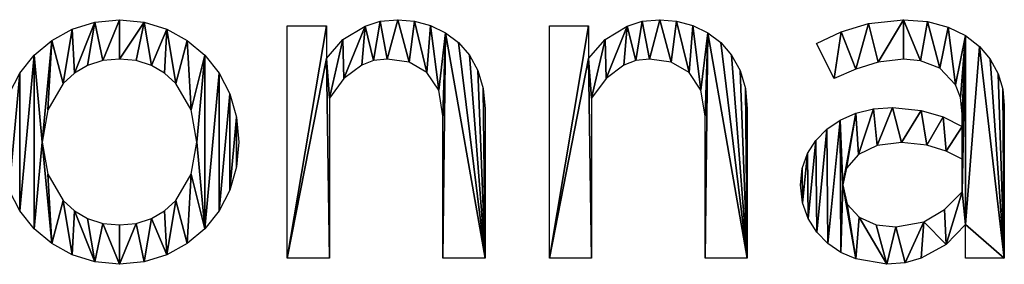
# Model space of a CAD drawing. Extents: x -1621 to 16209, y -5653 to 12400.
# Drawn here: x -53 to 534, y 1416 to 1562 of the extents above; entities that cross this region are included whole.
import ezdxf

# ---------------------------------------------------------------- set-up
doc = ezdxf.new("R2010")
doc.units = 0
doc.header["$LTSCALE"] = 25.4
doc.layers.get('0').update_dxf_attribs({"color": 13, "linetype": 'CONTINUOUS'})

# ---------------------------------------------------------------- blocks, each defined once
blk = doc.blocks.new('2_POSMU_KOLONNA_1')
at = {"color": 0}
for p, q in [((1489.14, 58.8, 1), (1489.14, 176.9, 1)), ((1489.14, 176.9, 1), (1509.11, 176.9, 1)), ((1509.11, 176.9, 1), (1509.08, 160.31, 1)), ((1622.6, 58.8, 1), (1622.6, 176.9, 1)), ((1622.6, 176.9, 1), (1642.57, 176.9, 1)), ((1642.57, 176.9, 1), (1642.54, 160.31, 1)), ((1767.58, 150.08, 1), (1758.63, 167.99, 1)), ((1510.61, 140.11, 1), (1510.61, 58.8, 1)), ((1644.07, 140.11, 1), (1644.07, 58.8, 1)), ((1832.71, 92.55, 1), (1832.71, 109.17, 1)), ((1834.46, 58.8, 1), (1834.5, 75.89, 1)), ((1510.61, 58.8, 1), (1489.14, 58.8, 1)), ((1589.89, 58.8, 1), (1568.41, 58.8, 1)), ((1644.07, 58.8, 1), (1622.6, 58.8, 1)), ((1723.35, 58.8, 1), (1701.87, 58.8, 1)), ((1854.18, 58.8, 1), (1834.46, 58.8, 1))]:
    blk.add_line(p, q, dxfattribs=at)
mesh = blk.add_polyface(dxfattribs=at)
corners = [(1344.1, 130.49, 1), (1344.1, 105.22, 1), (1342.95, 117.85, 1), (1347.54, 142.29, 1), (1347.54, 93.42, 1), (1353.04, 152.9, 1), (1353.04, 82.8, 1), (1360.32, 161.99, 1), (1360.32, 73.72, 1), (1364.42, 117.85, 1), (1369.23, 169.44, 1), (1367.23, 134.22, 1), (1375.14, 147.65, 1), (1379.6, 175.16, 1), (1380.79, 152.79, 1), (1391.2, 178.81, 1), (1387.53, 156.72, 1), (1395.22, 159.22, 1), (1403.75, 180.02, 1), (1403.75, 160.05, 1), (1416.29, 178.81, 1), (1412.27, 159.22, 1), (1419.96, 156.72, 1), (1427.89, 175.16, 1), (1426.7, 152.79, 1), (1432.35, 147.65, 1), (1438.26, 169.44, 1), (1440.26, 134.22, 1), (1447.17, 161.99, 1), (1443.07, 117.85, 1), (1369.23, 66.27, 1), (1367.23, 101.48, 1), (1375.14, 88.06, 1), (1379.6, 60.54, 1), (1380.79, 82.91, 1), (1391.2, 56.9, 1), (1387.53, 78.98, 1), (1395.22, 76.49, 1), (1403.75, 55.68, 1), (1403.75, 75.66, 1), (1412.27, 76.49, 1), (1416.29, 56.9, 1), (1419.96, 78.98, 1), (1427.89, 60.54, 1), (1426.7, 82.91, 1), (1432.35, 88.06, 1), (1438.26, 66.27, 1), (1440.26, 101.48, 1), (1447.17, 73.72, 1), (1454.45, 152.9, 1), (1454.45, 82.8, 1), (1459.95, 142.29, 1), (1459.95, 93.42, 1), (1463.39, 130.49, 1), (1463.39, 105.22, 1), (1464.54, 117.85, 1)]
mesh.append_faces([[corners[k] for k in face] for face in [(0, 1, 2), (54, 53, 55)]], dxfattribs={"vtx0": -1, "color": 0})
mesh.append_faces([[corners[k] for k in face] for face in [(1, 3, 4), (4, 5, 6), (6, 7, 8), (9, 10, 11), (11, 10, 12), (12, 13, 14), (14, 15, 16), (16, 15, 17), (17, 18, 19), (19, 20, 21), (21, 20, 22), (22, 23, 24), (24, 23, 25), (25, 26, 27), (27, 28, 29), (30, 32, 33), (33, 34, 35), (35, 37, 38), (38, 40, 41), (41, 42, 43), (43, 45, 46), (46, 47, 48), (48, 49, 50), (50, 51, 52), (52, 53, 54)]], dxfattribs={"vtx0": -1, "vtx1": -1, "color": 0})
mesh.append_faces([[corners[k] for k in face] for face in [(8, 7, 9), (48, 29, 28)]], dxfattribs={"vtx0": -1, "vtx1": -1, "vtx2": -1, "color": 0})
mesh.append_faces([[corners[k] for k in face] for face in [(1, 0, 3), (4, 3, 5), (6, 5, 7), (9, 7, 10), (12, 10, 13), (14, 13, 15), (17, 15, 18), (19, 18, 20), (22, 20, 23), (25, 23, 26), (27, 26, 28), (9, 30, 8), (30, 9, 31), (30, 31, 32), (33, 32, 34), (35, 34, 36), (35, 36, 37), (38, 37, 39), (38, 39, 40), (41, 40, 42), (43, 42, 44), (43, 44, 45), (46, 45, 47), (48, 47, 29), (48, 28, 49), (50, 49, 51), (52, 51, 53)]], dxfattribs={"vtx0": -1, "vtx2": -1, "color": 0})
mesh = blk.add_polyface(dxfattribs=at)
corners = [(1509.11, 176.9, 1), (1489.14, 58.8, 1), (1489.14, 176.9, 1), (1509.08, 160.31, 1), (1517.52, 170.04, 1), (1510.61, 140.11, 1), (1518.03, 150.08, 1), (1528.77, 176.82, 1), (1527.11, 156.85, 1), (1533.09, 159.25, 1), (1536.38, 179.22, 1), (1540.02, 160.05, 1), (1545.39, 180.02, 1), (1551.15, 158.39, 1), (1553.93, 179.29, 1), (1560.23, 153.15, 1), (1562.14, 177.08, 1), (1566.24, 144.2, 1), (1569.72, 173.44, 1), (1568.41, 131.16, 1), (1568.41, 58.8, 1), (1589.89, 58.8, 1), (1576.33, 168.39, 1), (1581.86, 161.96, 1), (1586.18, 154.19, 1), (1588.96, 145.12, 1), (1589.89, 134.76, 1), (1510.61, 58.8, 1)]
mesh.append_faces([[corners[k] for k in face] for face in [(0, 1, 2), (21, 25, 26)]], dxfattribs={"vtx0": -1, "color": 0})
mesh.append_faces([[corners[k] for k in face] for face in [(4, 5, 3), (5, 4, 6), (6, 7, 8), (8, 7, 9), (9, 10, 11), (11, 12, 13), (13, 14, 15), (15, 16, 17), (17, 18, 19), (19, 18, 20), (20, 18, 21), (27, 3, 5)]], dxfattribs={"vtx0": -1, "vtx1": -1, "color": 0})
mesh.append_faces([[corners[k] for k in face] for face in [(1, 0, 3), (6, 4, 7), (9, 7, 10), (11, 10, 12), (13, 12, 14), (15, 14, 16), (17, 16, 18), (21, 18, 22), (21, 22, 23), (21, 23, 24), (21, 24, 25), (3, 27, 1)]], dxfattribs={"vtx0": -1, "vtx2": -1, "color": 0})
mesh = blk.add_polyface(dxfattribs=at)
corners = [(1642.57, 176.9, 1), (1622.6, 58.8, 1), (1622.6, 176.9, 1), (1642.54, 160.31, 1), (1650.98, 170.04, 1), (1644.07, 140.11, 1), (1651.49, 150.08, 1), (1662.23, 176.82, 1), (1660.57, 156.85, 1), (1666.55, 159.25, 1), (1669.84, 179.22, 1), (1673.48, 160.05, 1), (1678.85, 180.02, 1), (1684.61, 158.39, 1), (1687.38, 179.29, 1), (1693.69, 153.15, 1), (1695.6, 177.08, 1), (1699.7, 144.2, 1), (1703.18, 173.44, 1), (1701.87, 131.16, 1), (1701.87, 58.8, 1), (1723.35, 58.8, 1), (1709.79, 168.39, 1), (1715.32, 161.96, 1), (1719.64, 154.19, 1), (1722.42, 145.12, 1), (1723.35, 134.76, 1), (1644.07, 58.8, 1)]
mesh.append_faces([[corners[k] for k in face] for face in [(0, 1, 2), (21, 25, 26)]], dxfattribs={"vtx0": -1, "color": 0})
mesh.append_faces([[corners[k] for k in face] for face in [(4, 5, 3), (5, 4, 6), (6, 7, 8), (8, 7, 9), (9, 10, 11), (11, 12, 13), (13, 14, 15), (15, 16, 17), (17, 18, 19), (19, 18, 20), (20, 18, 21), (27, 3, 5)]], dxfattribs={"vtx0": -1, "vtx1": -1, "color": 0})
mesh.append_faces([[corners[k] for k in face] for face in [(1, 0, 3), (6, 4, 7), (9, 7, 10), (11, 10, 12), (13, 12, 14), (15, 14, 16), (17, 16, 18), (21, 18, 22), (21, 22, 23), (21, 23, 24), (21, 24, 25), (3, 27, 1)]], dxfattribs={"vtx0": -1, "vtx2": -1, "color": 0})
mesh = blk.add_polyface(dxfattribs=at)
corners = [(1771.16, 173.88, 1), (1767.58, 150.08, 1), (1758.63, 167.99, 1), (1778.57, 154.94, 1), (1785.08, 178.1, 1), (1789.93, 158.52, 1), (1802.84, 180.02, 1), (1802.83, 160.05, 1), (1811.51, 159.15, 1), (1815.03, 179.1, 1), (1821.34, 155.32, 1), (1825.57, 176.32, 1), (1829.39, 146.87, 1), (1834.42, 172, 1), (1831.88, 140.44, 1), (1832.71, 132.16, 1), (1832.71, 125.76, 1), (1832.71, 109.17, 1), (1832.71, 92.55, 1), (1771.91, 96.13, 1), (1778.54, 58.37, 1), (1771.04, 61.69, 1), (1774.21, 86.29, 1), (1780.34, 79.64, 1), (1794.38, 55.68, 1), (1789.03, 75.81, 1), (1798.99, 74.66, 1), (1803.74, 56.45, 1), (1813.17, 77.34, 1), (1811.89, 58.75, 1), (1824.53, 65.66, 1), (1823.77, 83.6, 1), (1834.5, 75.89, 1), (1841.54, 166.47, 1), (1854.18, 58.8, 1), (1834.46, 58.8, 1), (1847.03, 159.92, 1), (1850.99, 152.53, 1), (1853.38, 144.64, 1), (1854.18, 136.55, 1), (1751.33, 104.39, 1), (1751.39, 86.94, 1), (1750.44, 96.08, 1), (1754.01, 111.93, 1), (1754.27, 78.95, 1), (1758.26, 118.61, 1), (1758.71, 72.08, 1), (1763.85, 124.33, 1), (1764.36, 66.29, 1), (1770.69, 129, 1), (1778.67, 132.52, 1), (1773.92, 104.57, 1), (1779.96, 111.47, 1), (1787.58, 134.72, 1), (1789.44, 116.07, 1), (1797.19, 135.46, 1), (1801.8, 117.6, 1), (1811.89, 133.93, 1), (1814.7, 116.2, 1), (1823, 130.61, 1), (1824.53, 113.26, 1)]
mesh.append_faces([[corners[k] for k in face] for face in [(0, 1, 2), (32, 34, 35), (34, 38, 39), (40, 41, 42)]], dxfattribs={"vtx0": -1, "color": 0})
mesh.append_faces([[corners[k] for k in face] for face in [(1, 0, 3), (3, 4, 5), (5, 6, 7), (7, 6, 8), (8, 9, 10), (10, 11, 12), (12, 13, 14), (14, 13, 15), (15, 13, 16), (17, 13, 18), (20, 23, 24), (24, 26, 27), (27, 28, 29), (29, 28, 30), (30, 18, 32), (41, 43, 44), (44, 45, 46), (46, 47, 48), (48, 49, 21), (19, 50, 51), (51, 50, 52), (52, 53, 54), (54, 55, 56), (56, 57, 58), (58, 59, 60), (60, 16, 17)]], dxfattribs={"vtx0": -1, "vtx1": -1, "color": 0})
mesh.append_faces([[corners[k] for k in face] for face in [(16, 13, 17), (32, 18, 13), (34, 32, 33), (21, 49, 19)]], dxfattribs={"vtx0": -1, "vtx1": -1, "vtx2": -1, "color": 0})
mesh.append_faces([[corners[k] for k in face] for face in [(3, 0, 4), (5, 4, 6), (8, 6, 9), (10, 9, 11), (12, 11, 13), (19, 20, 21), (20, 19, 22), (20, 22, 23), (24, 23, 25), (24, 25, 26), (27, 26, 28), (30, 28, 31), (30, 31, 18), (32, 13, 33), (34, 33, 36), (34, 36, 37), (34, 37, 38), (41, 40, 43), (44, 43, 45), (46, 45, 47), (48, 47, 49), (19, 49, 50), (52, 50, 53), (54, 53, 55), (56, 55, 57), (58, 57, 59), (60, 59, 16)]], dxfattribs={"vtx0": -1, "vtx2": -1, "color": 0})

msp = doc.modelspace()

# ---------------------------------------------------------------- block references
at = {"color": 0, "xscale": 1.17, "yscale": 1.17}
msp.add_blockref('2_POSMU_KOLONNA_1', (-1635.59, 1350.94), dxfattribs=at)

doc.saveas('drawing.dxf')
